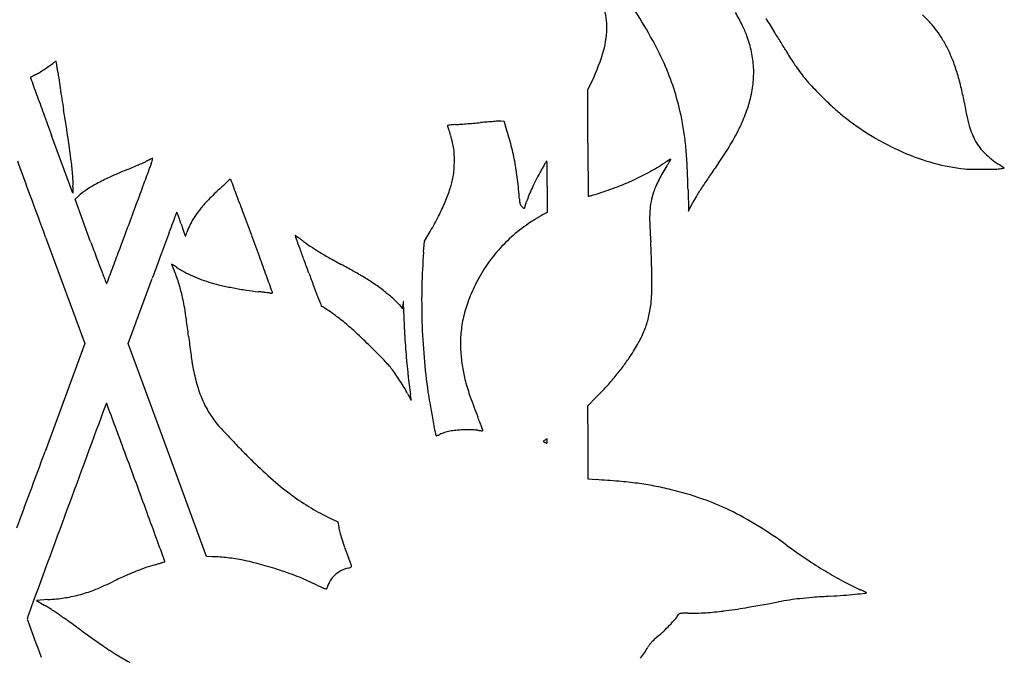
# Model space of a CAD drawing. Units: inches. Extents: x -1132 to 65838, y -39642 to 11723.
# Drawn here: x 43635 to 44098, y -30360 to -30061 of the extents above; entities that cross this region are included whole.
import ezdxf

# ---------------------------------------------------------------- set-up
doc = ezdxf.new("R2010")
doc.units = ezdxf.units.IN
doc.header["$MEASUREMENT"] = 0
doc.layers.add('freecads.com', color=7, linetype='Continuous')

msp = doc.modelspace()

# ---------------------------------------------------------------- linework, layer by layer
at = {"layer": 'freecads.com'}
for p, q in [((43902.24, -30093.52), (43903.5, -30090.92)), ((43902.24, -30118.59), (43902.24, -30093.52)), ((43861.3, -30108.24), (43862.74, -30108.2)), ((43862.74, -30108.2), (43863.52, -30110.59)), ((43660.12, -30142.16), (43650.13, -30115)), ((44097.94, -30130.33), (44095.26, -30128.56)), ((44096.96, -30130.52), (44097.94, -30130.33)), ((43660.21, -30139.13), (43660.12, -30142.16)), ((43883.13, -30138.88), (43883.12, -30151.2)), ((43949.3, -30140.56), (43949.49, -30150.58)), ((43661.17, -30145.03), (43662.76, -30143.56)), ((43668.5, -30164.97), (43661.17, -30145.03)), ((43949.49, -30150.58), (43951.44, -30146.77)), ((43883.12, -30151.2), (43880.89, -30152.39)), ((43647.33, -30162.78), (43665.78, -30212.89)), ((43825.4, -30164.75), (43828.11, -30160.13)), ((43824.99, -30169.84), (43825.4, -30164.75)), ((43686.17, -30212.89), (43697.45, -30182.2)), ((43813.62, -30194.72), (43815.16, -30196.49)), ((43815.16, -30196.49), (43815.34, -30194.34)), ((43665.78, -30212.89), (43647.09, -30263.66)), ((43704.59, -30262.96), (43686.17, -30212.89)), ((43902.24, -30242.18), (43906.18, -30238.15)), ((43902.32, -30259.42), (43902.24, -30242.18)), ((43902.4, -30276.65), (43902.32, -30259.42)), ((43723.02, -30313.03), (43704.59, -30262.96)), ((43906.1, -30276.87), (43902.4, -30276.65)), ((43781.14, -30294.98), (43784.72, -30296.66)), ((43784.72, -30296.66), (43785.11, -30299.25)), ((43725.63, -30313.1), (43723.02, -30313.03)), ((43648.36, -30333.29), (43643.08, -30333.65)), ((43643.08, -30333.65), (43646.67, -30335.82))]:
    msp.add_line(p, q, dxfattribs=at)
for centre, radius, start, end in [((43883.18, -30064.03), 27.99, 358.4255, 19.0863), ((43685.49, -30206.28), 282.1, 28.8077, 32.0915), ((43881.56, -30109.31), 104.03, 26.3736, 30.0132), ((44181.37, -29943.06), 227.76, 210.8906, 212.7515), ((44013.36, -30106.5), 66.78, 41.7635, 46.254), ((44025.66, -30095.52), 50.29, 36.2091, 41.7634), ((43867.73, -30063.6), 43.45, 342.3887, 358.4255), ((43927.37, -30086.59), 52.9, 20.3364, 26.3737), ((43710.88, -30245.71), 331.67, 32.2379, 32.7515), ((44025.11, -30095.92), 50.98, 30.6962, 36.2091), ((43805.53, -30140.27), 145.1, 23.4074, 28.8078), ((43926.46, -30086.93), 53.87, 12.0351, 20.3364), ((43691.42, -30257.98), 354.68, 31.7495, 32.2379), ((43724.13, -30237.74), 316.21, 31.2652, 31.7495), ((44008.1, -30106.02), 70.75, 26.3842, 30.6963), ((43934.14, -30085.29), 46.01, 2.6918, 12.035), ((43946.04, -30103), 56.6, 29.5347, 31.2652), ((44063.19, -30036.63), 78.05, 209.5348, 212.0209), ((44016.19, -30102), 61.72, 20.9005, 26.3843), ((43619.08, -30039.43), 52.36, 304.6417, 307.1309), ((43666.83, -30102.5), 26.75, 125.7132, 127.1309), ((43660.6, -30093.83), 16.07, 123.637, 125.7132), ((43664.88, -30100.27), 23.81, 122.4632, 123.6371), ((43652.22, -30080.37), 0.225, 90, 122.4633), ((43652.22, -30080.24), 0.0868, 9.815, 90), ((43359.04, -30130.95), 297.62, 9.5327, 9.8148), ((43807.42, -30044.46), 106.72, 334.1921, 342.3887), ((44089.2, -30020.36), 108.73, 212.0209, 213.96), ((44094.95, -30016.49), 115.66, 213.9599, 215.8447), ((43985.59, -30113.69), 94.48, 16.9147, 20.9005), ((43620.83, -30046.83), 45.2, 298.7113, 301.4673), ((43595.2, -30004.95), 94.3, 301.4672, 303.0573), ((43594.41, -30003.73), 95.75, 303.0573, 304.6416), ((43577.15, -30094.33), 76.46, 8.2684, 9.5326), ((43504.51, -30104.88), 149.86, 7.5043, 8.2684), ((43815.48, -30063.92), 163.79, 187.5043, 188.4877), ((43830.02, -30129.67), 118.42, 17.3632, 23.4074), ((43933.17, -30085.34), 46.99, 353.4538, 2.6917), ((44091.01, -30019.33), 110.8, 215.8447, 217.7911), ((43640.32, -30087.82), 0.0913, 128.3052, 199.89), ((112125.35, -5310.16), 72829.56, 199.8899565, 199.8966028), ((43640.75, -30088.36), 0.778, 119.4268, 128.3052), ((43796.6, -30364.66), 318.01, 119.2979, 119.4267), ((43706.78, -30204.58), 134.45, 118.9443, 119.2979), ((43755.24, -30292.22), 234.59, 118.7113, 118.9443), ((44704.29, -29931.28), 1062.45, 188.48774, 188.7348), ((44046.61, -30053.77), 54.61, 217.7911, 223.2702), ((43975.22, -30116.84), 105.32, 13.1252, 16.9147), ((44829.69, -29912.01), 1189.32, 188.73484, 188.98717), ((43827.77, -30130.37), 120.77, 11.4077, 17.3633), ((43921.3, -30083.98), 58.93, 345.6588, 353.4537), ((44183.26, -29925.12), 242.29, 223.2703, 225.0831), ((43967.86, -30118.56), 112.88, 9.5277, 13.1252), ((46310.82, -29130.28), 2837.06, 199.89657, 200.08542), ((44817.13, -29914), 1176.6, 188.98712, 189.24151), ((43925.25, -30084.99), 54.86, 338.2532, 345.6587), ((44182.18, -29926.21), 240.76, 225.0831, 226.93), ((42132.95, -30350.74), 1542.88, 8.69854, 9.24147), ((44065.83, -30050.67), 70.38, 226.93, 231.5449), ((44190.1, -30081.26), 112.47, 189.5277, 195.0733), ((48910.39, -28179.72), 5604.97, 200.08542, 200.19887), ((43925.14, -30963.05), 857.22, 94.69708, 94.91297), ((43904.17, -30707.79), 601.1, 94.41542, 94.69709), ((43910.45, -30789.15), 682.71, 94.2075, 94.41537), ((43861.87, -30128.74), 20.51, 91.5938, 94.2075), ((43804.58, -30135.05), 144.43, 8.3623, 11.4077), ((43888.19, -30070.21), 94.75, 333.3349, 338.2531), ((44105.37, -30000.89), 133.95, 231.5449, 238.695), ((43836.4, -30110.41), 0.124, 99.2886, 179.9999), ((43837, -30110.41), 0.723, 180, 196.6308), ((43967.81, -30071.33), 137.25, 196.6308, 197.0353), ((43843.13, -30151.54), 41.8, 97.9426, 99.2886), ((43908.05, -30089.65), 74.74, 197.0353, 197.9082), ((43956.76, -30073.91), 125.93, 197.9082, 198.4988), ((43840.71, -30134.21), 24.31, 95.1389, 97.9426), ((43842.78, -30157.23), 47.42, 93.4384, 95.1389), ((43831.56, -29970.42), 139.72, 273.4385, 274.2346), ((43783.63, -29323.09), 788.83, 274.23464, 274.4558), ((43776.18, -29227.48), 884.72, 274.45575, 274.67897), ((43780.58, -29281.26), 830.77, 274.67895, 274.91295), ((43732.37, -30153.66), 138.04, 14.5945, 18.1804), ((43874.5, -30063.33), 110.07, 328.7457, 333.3349), ((44112.19, -30102.24), 31.78, 195.0732, 209.2795), ((43344.81, -30165.33), 316.92, 6.9429, 8.6986), ((43797.75, -30127.1), 41.74, 16.4672, 18.4988), ((43769.06, -30135.59), 71.66, 15.1118, 16.4672), ((43771.57, -30134.91), 69.06, 13.7471, 15.1118), ((43807.68, -30134.6), 141.3, 5.2664, 8.3622), ((44098.07, -30012.89), 119.9, 238.6949, 246.4645), ((44105.56, -30105.96), 24.18, 209.2795, 226.0896), ((43811.22, -30125.21), 28.25, 11.0857, 13.7471), ((43814.2, -30124.62), 25.21, 3.7367, 11.0857), ((43743.65, -30150.72), 126.39, 10.7634, 14.5945), ((46682.81, -30118.58), 2780.56, 180.00004, 180.19806), ((43767.64, -30138.29), 181.5, 2.576, 5.2663), ((43859.74, -30054.37), 127.34, 324.6316, 328.7457), ((44094.1, -30022), 109.97, 246.4645, 254.5774), ((-53682.14, -65992.43), 103714.94, 20.2213896, 20.2310153), ((43507.2, -30145.55), 153.32, 4.3484, 6.9429), ((43673.15, -30083), 49.13, 294.0352, 295.9484), ((43752.79, -30246.67), 132.9, 115.4321, 115.9484), ((43728.72, -30196.04), 76.83, 114.6537, 115.432), ((43765.14, -30275.39), 164.15, 114.3415, 114.6537), ((43662.05, -30115.41), 37.18, 339.6923, 341.2842), ((43680.74, -30121.74), 17.45, 341.2843, 344.0871), ((43697.7, -30126.33), 0.535, 96.5971, 114.3416), ((43672.77, -30119.47), 25.73, 344.0871, 345.6096), ((43697.64, -30125.85), 0.0554, 345.6097, 96.5972), ((43778.14, -30126.95), 61.34, 356.1282, 359.9314), ((43778.65, -30126.95), 60.83, 359.9314, 3.7366), ((43736.8, -30152.02), 133.36, 7.0402, 10.7634), ((43887.98, -30130.78), 6.39, 145.5056, 149.9745), ((43882.82, -30127.24), 0.128, 5.4013, 145.5056), ((43854.56, -30129.91), 28.51, 2.0172, 5.4013), ((43992.73, -30212.78), 100.84, 122.0045, 122.7941), ((43966.73, -30171.18), 51.79, 120.7046, 122.0046), ((43895.14, -30099.89), 53.11, 327.8742, 329.1583), ((44038.92, -30292.73), 193.16, 120.4022, 120.7047), ((43768.35, -30024.18), 200.78, 329.1584, 329.4533), ((43941.2, -30126.19), 0.0687, 45.0001, 120.4024), ((43941.2, -30126.19), 0.0686, 329.4532, 45), ((44120.15, -30090.8), 45.22, 226.0896, 236.6114), ((43774.1, -30345.94), 232.35, 112.444, 114.5797), ((43568.9, -29849.18), 305.13, 292.444, 292.9899), ((43562.77, -29834.72), 320.83, 292.9898, 293.5156), ((43576.63, -29866.58), 286.09, 293.5156, 294.0351), ((207074.49, -90264.65), 174093.68, 159.7928899, 159.7956401), ((44739.47, -30514.12), 1111.64, 159.69226, 159.79287), ((43811.4, -30129.2), 28, 349.2929, 356.1281), ((44231.56, -30327.96), 402.53, 150.6227, 150.9101), ((44113.03, -30261.23), 266.51, 150.2313, 150.6228), ((44177.69, -30298.22), 341.01, 149.9745, 150.2314), ((43783.71, -30132.4), 99.41, 0.2028, 2.0172), ((42161.22, -30138.14), 1721.9, 359.97564, 0.20276), ((45304.76, -30123.35), 1402.51, 180.19808, 180.52856), ((43872.75, -30026.56), 120.68, 298.7212, 302.794), ((43996.82, -30166.5), 68.44, 147.0946, 150.1884), ((43852.5, -30073.12), 103.45, 327.0946, 327.8743), ((43543.5, -30148.37), 405.87, 1.1019, 2.576), ((44345.87, -30399.44), 468.81, 144.6315, 145.5256), ((44088.14, -30043.6), 87.56, 254.5773, 264.2022), ((44083.3, -30091.3), 39.62, 264.2021, 269.3478), ((44085.8, -29871.76), 259.18, 269.3477, 270.6328), ((44085.09, -29807.74), 323.19, 270.6328, 271.6614), ((44094.02, -30115.57), 15.23, 271.6614, 281.1282), ((43610.93, -30137.67), 49.3, 358.3046, 4.3483), ((43718.29, -30223.92), 98.17, 114.5797, 118.6452), ((44694, -31181.52), 1419.67, 132.55807, 132.76158), ((43734.27, -30136.29), 0.661, 90, 132.5581), ((43734.27, -30135.75), 0.114, 20.5854, 90), ((-1103.5, -46976.13), 47896.09, 20.575565, 20.58542), ((43794.28, -30125.96), 45.43, 341.9865, 349.2929), ((43694.73, -30157.22), 175.75, 4.0128, 7.0402), ((43963.12, -30179.79), 95.9, 152.9036, 155.3423), ((43989.44, -30193.25), 125.46, 150.91, 152.9037), ((65531.19, -29936.76), 21629.8, 180.528533, 180.547784), ((43871.89, -30023.64), 123.68, 290.4311, 294.4948), ((43875.54, -30031.65), 114.87, 294.4948, 298.7211), ((43994.11, -30165.41), 65.54, 153.1233, 156.1933), ((44001.14, -30168.97), 73.42, 150.1884, 153.1234), ((44158, -30270.45), 240.92, 145.5256, 146.9969), ((43682.35, -30164.66), 28.79, 123.6841, 132.882), ((43702.1, -30194.28), 64.4, 118.6452, 123.6841), ((135960.33, -64093.42), 98316.66, 159.7957367, 159.8014663), ((43907.94, -30331.51), 261.91, 132.7616, 133.8165), ((43760.85, -30115.09), 80.58, 337.2294, 341.9865), ((43947.81, -30172.76), 79.06, 155.3422, 158.0089), ((43856.33, -29981.87), 168.25, 287.2047, 290.4312), ((43963.16, -30151.76), 31.71, 156.1933, 161.4775), ((44097.04, -30230.86), 168.23, 146.9969, 148.7199), ((-141625.18, -98386.82), 197434.61, 20.2155323, 20.2214911), ((43769.85, -30189.71), 63.96, 135.923, 140.682), ((43798.44, -30217.4), 103.76, 133.8166, 135.9229), ((41591.23, -30949.02), 2292.26, 20.34732, 20.57559), ((43920.22, -30141.4), 50.3, 184.0129, 185.8775), ((43913.65, -30158.97), 42.22, 158.0089, 162.2735), ((43902.47, -30143.55), 0.0946, 180.5478, 270.2335), ((43902.47, -30143.02), 0.628, 270.2335, 285.9542), ((43830.69, -29891.92), 261.78, 285.9541, 286.1794), ((43872.77, -30036.98), 110.74, 286.1795, 286.798), ((43848.72, -29957.31), 193.96, 286.7981, 287.2047), ((43967.39, -30153.18), 36.18, 161.4775, 168.7945), ((43997.09, -30170.13), 51.28, 148.7199, 152.8945), ((197507.82, -86736.41), 163897.13, 159.8015592, 159.8054553), ((43757.07, -30179.24), 47.44, 140.682, 146.6358), ((43743.67, -30107.88), 99.21, 332.924, 337.2294), ((43873.83, -30146.18), 3.66, 185.8775, 198.5297), ((43872.19, -30146.73), 1.93, 198.5298, 218.1313), ((43875.94, -30143.78), 6.7, 218.1313, 225.8949), ((43879.74, -30139.87), 12.15, 225.895, 229.1373), ((43872.79, -30147.9), 1.53, 229.1373, 244.0591), ((43872.25, -30149), 0.304, 244.059, 284.9258), ((43872.28, -30149.11), 0.193, 284.9258, 342.2349), ((43341.29, -29978.98), 557.77, 342.2348, 342.2657), ((24101.09, -23825.96), 20757.89, 342.265705, 342.267997), ((27029.46, -24762.3), 17683.47, 342.267921, 342.27113), ((17990.2, -21872.5), 27173.42, 342.271161, 342.273453), ((43964.07, -30152.52), 32.79, 168.7945, 176.6711), ((141168.47, -66204.21), 103914.34, 159.6993055, 159.7045767), ((43711.24, -30152.35), 2.6, 151.8974, 159.6992), ((43709.01, -30151.15), 0.0743, 21.7681, 151.8974), ((43629.65, -30182.85), 85.54, 20.7619, 21.768), ((43660.28, -30171.23), 52.77, 18.7322, 20.762), ((43600.32, -30191.57), 116.09, 17.6064, 18.7322), ((43750.14, -30174.68), 39.15, 146.6358, 153.1744), ((39500.56, -31724.34), 4522.08, 20.21, 20.34728), ((43709.16, -30090.23), 137.98, 329.5616, 332.924), ((43923.32, -30228.08), 86.75, 122.4794, 123.6311), ((43938.73, -30252.28), 115.45, 121.5498, 122.4794), ((43933.49, -30243.76), 105.44, 120.6101, 121.5497), ((43894.93, -30178.58), 29.72, 118.1982, 120.6101), ((43990.34, -30154.05), 59.1, 176.6711, 182.1778), ((37248.48, -27789.78), 6859.31, 339.713838, 339.805511), ((43941.65, -30083.25), 242.02, 197.6064, 198.1542), ((43834.94, -30118.24), 129.71, 198.1542, 199.0278), ((43736.33, -30167.7), 23.66, 153.1745, 162.7074), ((43921.12, -30224.77), 82.78, 123.631, 130.7041), ((44241.3, -30144.5), 310.25, 182.1778, 183.79), ((52533.31, -33425.12), 9412.16, 159.704586, 159.769445), ((44169.78, -30002.76), 483.91, 199.0278, 199.2325), ((43713.12, -30162.08), 0.258, 199.2325, 238.2825), ((43713.02, -30162.24), 0.0731, 238.2826, 331.7803), ((43706.88, -30158.94), 7.05, 331.7802, 335.4249), ((43706.7, -30158.86), 7.24, 335.4248, 340.0416), ((43699.32, -30156.18), 15.1, 340.0416, 342.7073), ((36692.61, -32758.02), 7514.24, 20.127213, 20.209948), ((43764.64, -30162.02), 0.0533, 58.5541, 173.3109), ((43764.99, -30162.06), 0.403, 173.3109, 200.4732), ((43820.66, -30141.28), 59.82, 200.4733, 201.2532), ((43762.41, -30165.68), 4.33, 53.4111, 58.5541), ((43714.05, -30182.74), 54.56, 20.2725, 21.2532), ((43690.59, -30262.42), 124.83, 53.209, 53.4111), ((29951.38, -35266.2), 14726.06, 20.253677, 20.27247), ((41506.39, -33183.05), 3771.85, 53.19178, 53.20897), ((41724.04, -32892.21), 3408.59, 53.16906, 53.19175), ((40905.61, -33984.99), 4773.87, 53.1514, 53.16904), ((43913.71, -30216.16), 71.42, 130.7041, 138.605), ((45291.98, -29567.71), 1729.86, 200.19802, 200.46754), ((40373.75, -28945), 3527.36, 339.56307, 339.71387), ((37123.13, -32619.87), 7081.64, 20.208042, 20.253649), ((43808.66, -30111.26), 66.94, 233.1513, 236.5263), ((43842.06, -30060.74), 127.5, 236.5263, 238.6099), ((43913.03, -30215.55), 70.51, 138.6051, 146.5598), ((43717.17, -30179.22), 215.03, 1.7277, 3.7901), ((44479.6, -29870.92), 862.73, 200.46755, 200.9211), ((60745.68, -36451.67), 18164.48, 159.769391, 159.809039), ((40112.56, -31504.65), 3871.85, 19.9913, 20.12721), ((32396.99, -34359.5), 12117.78, 20.177523, 20.208005), ((43871.06, -30013.21), 183.18, 238.61, 240.3409), ((43975.99, -29828.95), 395.22, 240.3409, 241.3149), ((44096.89, -30191.86), 272.79, 175.371, 178.757), ((43575.45, -30183.5), 356.81, 0.3164, 1.7277), ((-2918.47, -12813.01), 49727.55, 339.553455, 339.563081), ((43706.54, -30175.57), 0.0349, 59.6684, 179.9999), ((43706.78, -30175.57), 0.277, 180, 202.8426), ((43725.13, -30167.84), 20.18, 202.8427, 203.9042), ((43676.37, -30227.14), 59.79, 58.9698, 59.6684), ((43720.24, -30170), 14.84, 203.9041, 205.6287), ((43728.14, -30166.22), 23.59, 205.6287, 206.847), ((43687.3, -30186.89), 22.18, 21.1996, 26.8471), ((43692.93, -30199.61), 27.66, 57.1479, 58.9699), ((43676.19, -30225.52), 58.51, 56.1074, 57.1479), ((43731.69, -30142.92), 41.01, 236.1074, 241.7669), ((43425, -30835.97), 752.67, 61.06928, 61.31496), ((43428.64, -30829.39), 745.15, 60.82176, 61.06927), ((43919.41, -30219.77), 78.16, 146.5598, 153.9235), ((51838.79, -27057.61), 8741.34, 200.921156, 200.961034), ((43631.66, -30208.47), 81.85, 19.0619, 21.1996), ((43621.67, -30211.92), 92.43, 16.9725, 19.0619), ((43742.8, -30122.23), 64.49, 241.7668, 245.7982), ((43744.91, -30117.53), 69.64, 245.7982, 249.6947), ((43743.18, -30122.19), 64.67, 249.6947, 253.8136), ((-3566.7, -47395.09), 50351.78, 19.981906, 19.991302), ((44909.02, -29761.54), 1212.35, 200.17746, 200.47861), ((43466.95, -30760.78), 666.57, 60.58059, 60.8217), ((43746.77, -30264.57), 96.9, 59.5796, 60.5806), ((43747.24, -30263.76), 95.96, 55.9029, 59.5796), ((43568.34, -30183.54), 363.93, 359.0433, 0.3164), ((43675.99, -30184.64), 0.0768, 200.9611, 315.3157), ((43675.65, -30184.31), 0.557, 315.3157, 339.5534), ((43633.46, -30208.32), 80.09, 14.6461, 16.9724), ((43746.96, -30109.19), 78.21, 253.8136, 257.3549), ((43768.51, -30013.12), 176.67, 257.3548, 259.2806), ((43770.15, -30004.45), 185.49, 259.2805, 261.1809), ((44360.01, -29966.57), 626.3, 200.47858, 200.97224), ((43744.2, -30268.26), 101.4, 52.3752, 55.903), ((44139.58, -30192.78), 315.49, 178.757, 181.793), ((43923.72, -30221.88), 82.96, 153.9234, 159.9931), ((43623.25, -30210.99), 90.65, 12.0207, 14.6462), ((43618.98, -30211.9), 95.02, 9.4864, 12.0208), ((43760.29, -30068.06), 121.12, 261.1808, 263.7961), ((43672.56, -30875.11), 690.68, 83.64623, 83.79612), ((43687.51, -30740.77), 555.51, 83.4697, 83.6462), ((43689.72, -30721.47), 536.09, 83.3153, 83.4697), ((43747.9, -30225.08), 36.3, 82.2118, 83.3153), ((43753.54, -30183.89), 5.28, 262.2119, 267.3094), ((43753.38, -30187.14), 2.02, 267.3094, 277.7433), ((43753.53, -30188.2), 0.952, 277.7433, 292.9869), ((43753.85, -30188.96), 0.127, 292.9869, 360), ((43753.25, -30188.96), 0.727, 0, 19.9819), ((48433.42, -28405.2), 4988.69, 200.97221, 201.02744), ((43752.23, -30257.84), 88.24, 48.6747, 52.3753), ((43788.84, -30216.2), 32.8, 40.9292, 48.6747), ((43889.35, -30188.9), 42.87, 352.8983, 359.0433), ((43544.52, -30224.34), 170.51, 7.6991, 9.4864), ((43777.17, -30195.13), 0.258, 201.0274, 251.1234), ((43775.86, -30198.97), 3.8, 55.7166, 71.1233), ((43560.71, -30514.56), 385.76, 55.1445, 55.7166), ((43893.99, -30200.81), 78.91, 174.4452, 175.2986), ((43815.47, -30193.18), 0.0256, 9.1995, 174.445), ((43812.46, -30193.66), 3.08, 1.0446, 9.1997), ((43098.24, -30206.69), 717.42, 0.87185, 1.04465), ((44065.94, -30191.96), 250.39, 180.8719, 183.0938), ((43900.58, -30213.45), 58.33, 159.9931, 167.8965), ((43875.87, -30187.22), 56.46, 346.2626, 352.8983), ((42885.84, -30313.39), 835.18, 7.14883, 7.6991), ((43672.98, -30353.36), 189.3, 53.9815, 55.1446), ((43749.39, -30248.26), 59.37, 51.2219, 53.9816), ((43896.3, -30212.54), 53.96, 167.8965, 176.141), ((43887.2, -30189.99), 44.8, 338.3697, 346.2626), ((43716.52, -30289.17), 111.84, 47.4584, 51.222), ((44264.76, -30181.22), 449.51, 183.0937, 184.5275), ((44142.26, -30192.7), 318.18, 181.7931, 184.817), ((44406.07, -30122.72), 696.96, 187.14879, 187.48362), ((43559.73, -30460.03), 343.75, 45.8287, 47.4584), ((43901.78, -30212.91), 59.45, 176.141, 183.8078), ((43881.35, -30187.67), 51.09, 331.0418, 338.3697), ((44371.63, -30127.24), 662.23, 187.48358, 187.83148), ((43551.51, -30468.49), 355.53, 44.2991, 45.8287), ((43842.59, -30166.22), 95.38, 326.4499, 331.0419), ((44305.67, -30136.32), 595.64, 187.8315, 188.1661), ((44256.08, -30181.9), 440.8, 184.5275, 185.9676), ((44109.79, -30195.44), 285.58, 184.817, 188.0961), ((43919.18, -30211.75), 76.89, 183.8078, 189.0513), ((43832.5, -30159.53), 107.49, 323.3558, 326.4499), ((43791.94, -30210.04), 76.65, 188.1661, 189.6824), ((43804.87, -30207.83), 89.76, 189.6824, 195.0125), ((43765.92, -30259.26), 55.95, 38.3014, 44.2991), ((43764.75, -30260.19), 57.45, 35.0174, 38.3014), ((43911.69, -30212.94), 69.3, 189.0513, 194.7194), ((43827.74, -30155.99), 113.43, 320.3842, 323.3558), ((43732.4, -30282.86), 96.95, 32.7983, 35.0174), ((44023.39, -30206.23), 206.84, 185.9676, 188.5037), ((43814.58, -30145.1), 130.5, 317.6264, 320.3842), ((43777.04, -30215.29), 60.95, 195.0125, 202.1364), ((43732.84, -30282.57), 96.42, 30.5753, 32.7983), ((43768.56, -30261.47), 54.94, 27.188, 30.5753), ((43934.86, -30206.86), 93.25, 194.7194, 199.4977), ((43761.71, -30096.86), 202.07, 315.6389, 317.6264), ((43768.25, -30218.87), 51.46, 202.1364, 209.9185), ((43959.23, -30163.52), 159.42, 207.188, 207.6763), ((43891.05, -30199.28), 82.43, 207.6763, 208.4764), ((43734.81, -30249.37), 84.94, 7.799, 8.5037), ((43776.88, -30243.61), 42.48, 6.6155, 7.7989), ((43987.69, -30212.8), 162.26, 188.0961, 189.9167), ((44079.77, -30155.55), 246.98, 199.4977, 201.8071), ((3163472.94, -1179905.57), 3324885.35, 159.77084873, 159.77176546), ((43675.97, -30241.27), 0.217, 90, 159.7708), ((43675.97, -30241.15), 0.103, 20.449, 89.9999), ((-106986.56, -86418.66), 160795.35, 20.4448394, 20.4489647), ((44223.78, -30018.81), 460.95, 208.4764, 208.6027), ((43644.38, -30258.98), 175.87, 6.3673, 6.6155), ((43819.13, -30239.45), 0.0605, 208.6027, 269.9999), ((43819.13, -30239.48), 0.0318, 269.9997, 6.3669), ((44409.8, -30139.01), 590.77, 189.9167, 190.61273), ((43759.36, -30223.98), 41.21, 209.9185, 219.1114), ((43595.04, -30349.49), 275.11, 21.2556, 21.807), ((39026.16, -31986.91), 4966.82, 20.29732, 20.44491), ((43776.81, -30209.79), 63.7, 219.1114, 222.7322), ((46341.31, -29777.09), 2555.89, 190.61276, 190.78304), ((43719.06, -30301.25), 142.04, 20.3513, 21.2556), ((43173.39, -30503.66), 724.04, 20.19523, 20.3513), ((44152.38, -29862.84), 575, 222.73216, 223.45019), ((43833.13, -30254.78), 2.64, 190.7831, 211.7174), ((43830.99, -30256.11), 0.113, 211.7174, 283.4813), ((43829.53, -30250.03), 6.36, 283.4813, 287.4703), ((43829.5, -30249.93), 6.47, 287.4703, 292.4646), ((43827.31, -30244.65), 12.19, 292.4646, 295.5749), ((43840.56, -30272.32), 18.5, 108.0218, 115.575), ((43841.38, -30274.85), 21.16, 101.1935, 108.0218), ((43842.66, -30281.33), 27.76, 95.313, 101.1934), ((43845.49, -30311.77), 58.33, 91.9384, 95.3128), ((43845.68, -30317.26), 63.83, 90.1954, 91.9383), ((43845.71, -30325.53), 72.1, 88.6046, 90.1954), ((43845.9, -30317.61), 64.17, 87.0061, 88.6046), ((43848.54, -30267.13), 13.63, 81.9599, 87.0061), ((43855.53, -30217.64), 36.35, 261.9599, 263.3776), ((43853.68, -30233.56), 20.33, 263.3776, 265.5681), ((43854.96, -30217.07), 36.87, 265.5681, 266.5847), ((43852.78, -30253.72), 0.156, 266.5848, 315), ((43852.8, -30253.75), 0.119, 315, 20.1952), ((44128.67, -29885.3), 542.34, 223.4502, 224.261), ((43881.47, -30258.93), 0.183, 125.814, 179.9999), ((43881.38, -30258.93), 0.1, 180, 236.407), ((43883.28, -30256.08), 3.53, 236.407, 240.7291), ((43908.59, -30296.52), 46.54, 124.7288, 125.814), ((43883.37, -30255.91), 3.72, 240.7291, 245.8851), ((43884.46, -30253.47), 6.39, 245.8852, 249.3206), ((43898.6, -30282.12), 29.01, 123.0455, 124.7288), ((43885.82, -30249.89), 10.22, 249.3206, 252.8681), ((43883.12, -30258.31), 0.612, 96.0756, 123.0454), ((43882.87, -30259.44), 0.23, 252.868, 307.2441), ((43882.86, -30259.41), 0.258, 307.2441, 357.0364), ((43883.06, -30257.73), 0.0281, 5.4353, 96.0755), ((43869.97, -30258.98), 13.17, 4.222, 5.4352), ((43875.81, -30258.55), 7.32, 1.5746, 4.222), ((43870, -30258.75), 13.13, 357.0364, 0), ((43868.47, -30258.75), 14.66, 0.0001, 1.5745), ((33720.24, -26609.49), 10578.06, 339.678585, 339.790885), ((34483.38, -33667.11), 9810.37, 20.208699, 20.297393), ((43927.04, -30081.8), 260.79, 224.261, 225.6632), ((43899.59, -30109.88), 221.53, 225.6632, 229.0143), ((33117.78, -34169.8), 11265.55, 20.131544, 20.208779), ((43845.46, -30172.19), 139, 229.0143, 233.766), ((43883.18, -30669.12), 392.92, 85.1029, 86.6569), ((43901.04, -30460.72), 183.76, 82.3595, 85.1029), ((43905.76, -30425.51), 148.24, 79.2639, 82.3595), ((43903.04, -30439.84), 162.82, 76.3786, 79.2638), ((38656.93, -28437.73), 5313.71, 339.49065, 339.67858), ((43832.23, -30190.24), 116.61, 233.7659, 238.9803), ((43905.46, -30429.88), 152.57, 70.7788, 76.3785), ((43914.19, -30404.83), 126.04, 64.3166, 70.7788), ((603530.95, -236598.4), 596675.05, 159.77170907, 159.7767511), ((38332.86, -32258.1), 5711.13, 20.00321, 20.13156), ((43823.6, -30204.59), 99.87, 238.9803, 244.8372), ((43908.57, -30416.52), 139.01, 58.1963, 64.3166), ((43861.18, -30492.94), 228.94, 53.9844, 58.1963), ((43804.04, -30296.43), 19.14, 188.4621, 195.3699), ((43862.96, -30280.24), 80.25, 195.3699, 197.7517), ((-150682.61, -101066.18), 206861.32, 20.0000225, 20.0032311), ((43900.5, -30268.22), 119.66, 197.7517, 199.7648), ((44178.21, -30056.83), 310.24, 233.9844, 236.0892), ((44033.9, -30220.29), 261.42, 199.7648, 200.8871), ((43722.93, -30400.16), 86.73, 106.1359, 109.1864), ((43601.47, -29980.36), 350.29, 286.1359, 286.4279), ((43647.47, -30136.37), 187.64, 286.4279, 286.8938), ((43457.31, -29510.24), 842.01, 286.89384, 286.98528), ((43703.2, -30315.25), 0.285, 286.9852, 310.6866), ((43703.33, -30315.4), 0.0901, 310.6867, 20.0001), ((43723.43, -30394.69), 81.63, 83.3582, 88.4546), ((43722.25, -30404.84), 91.84, 78.6931, 83.3582), ((43718.05, -30425.83), 113.25, 74.527, 78.6931), ((43693.62, -30514.08), 204.82, 71.8535, 74.527), ((43395.53, -30463.89), 421.86, 20.3947, 20.887), ((43788.88, -30317.65), 2.2, 0.029, 20.3948), ((44131, -30127.06), 225.61, 236.0892, 238.7616), ((43740.26, -30445.95), 135.7, 111.7984, 114.0947), ((43729.48, -30418.99), 106.67, 109.1864, 111.7985), ((43700.41, -30493.37), 183.02, 70.2556, 71.8534), ((43716.94, -30447.3), 134.08, 68.2379, 70.2556), ((43791.7, -30330.68), 12.33, 133.2735, 149.7784), ((43791.45, -30330.42), 11.96, 116.4811, 133.2735), ((43793.37, -30334.28), 16.28, 103.1533, 116.4811), ((43787.89, -30310.8), 7.83, 283.1533, 291.8004), ((43790.62, -30317.65), 0.457, 291.8003, 0.029), ((44111.12, -30159.84), 187.27, 238.7616, 241.6874), ((43569.18, -30094.62), 255.02, 294.2553, 295.5256), ((43789.07, -30555.1), 255.27, 114.0947, 115.5257), ((43721.42, -30436.08), 121.99, 66.1179, 68.238), ((43722.93, -30432.67), 118.26, 63.9478, 66.1179), ((43871.52, -30128.72), 220.06, 243.9477, 244.6667), ((43796.76, -30333.63), 18.19, 149.7784, 162.1137), ((44077.79, -30221.7), 117.01, 241.6875, 245.8492), ((43641.13, -30245.77), 88.02, 281.9537, 284.3674), ((43646.94, -30268.48), 64.58, 284.3675, 287.7041), ((43648.91, -30274.64), 58.11, 287.7041, 291.3158), ((43639.95, -30251.68), 82.75, 291.3157, 294.2553), ((43782.7, -30316.34), 12.48, 244.6666, 250.4821), ((43779.33, -30325.84), 2.4, 250.482, 266.0665), ((43779.19, -30327.96), 0.275, 266.0665, 342.1137), ((43995.8, -29994.6), 337.67, 274.5076, 275.4364), ((43904.08, -29030.92), 1305.69, 275.43647, 275.65144), ((43992.23, -30412.53), 92.12, 64.9883, 65.8493), ((44012.1, -30369.94), 45.13, 63.5199, 64.9883), ((43969.79, -30454.88), 140.02, 63.1161, 63.52), ((44032.59, -30329.53), 0.742, 275.6514, 315), ((44033.08, -30330.03), 0.0434, 315.0002, 63.1163), ((43639.28, -30201.66), 131.94, 273.9469, 275.7629), ((43645.77, -30265.96), 67.31, 275.7629, 278.7677), ((43646.77, -30272.42), 60.77, 278.7677, 281.9536), ((43788.28, -29235.68), 1117.34, 279.69113, 280.49624), ((44018.87, -30480.26), 148.41, 98.4928, 100.4963), ((44015.53, -30457.87), 125.78, 96.2248, 98.4929), ((44022.99, -30526.3), 194.61, 94.4766, 96.2248), ((44067.62, -31096.42), 766.48, 93.84561, 94.47655), ((43980.62, -29802.06), 530.81, 273.8456, 274.5075), ((43578.89, -30447.59), 130.71, 56.9759, 58.7683), ((43551.97, -30489.01), 180.11, 55.5664, 56.9759), ((43936.47, -30335.86), 9.42, 319.5611, 331.845), ((43945.51, -30340.7), 0.834, 117.8863, 151.8451), ((43945.92, -30341.48), 1.71, 98.0746, 117.8864), ((43946.84, -30347.9), 8.2, 90.8083, 98.0746), ((43949.41, -30530.11), 190.43, 90.0671, 90.8082), ((43949.02, -30204.69), 134.99, 270.0671, 273.6292), ((43948.92, -30203.12), 136.57, 273.6293, 277.1605), ((43936.2, -30101.84), 238.64, 277.1604, 279.6912), ((43640.13, -30342.28), 1.39, 169.1778, 199.8825), ((43648.99, -30343.98), 10.41, 159.7767, 169.1778), ((85657.64, -15146.55), 44682.28, 199.882649, 199.906713), ((43496.36, -30570.13), 278.46, 54.4608, 55.5663), ((43176.47, -31017.95), 828.8, 53.97054, 54.46076), ((43882.48, -30289.61), 80.52, 314.1215, 316.9325), ((43885.45, -30292.38), 76.45, 316.9326, 319.5612), ((43990.43, -29898.84), 555.01, 233.9706, 235.2006), ((43891.91, -30299.33), 66.98, 310.8944, 314.1215), ((43941.47, -30362.06), 12.79, 136.6458, 143.2511), ((43950.15, -30370.26), 24.74, 132.1878, 136.6458), ((44021.83, -30449.34), 131.48, 130.8944, 132.1879), ((43762.34, -30227.03), 155.34, 235.2006, 238.3737), ((43900.91, -30339.07), 33.84, 320.1733, 330.7847), ((43939.82, -30360.83), 10.74, 143.2511, 150.7847), ((43730.68, -30278.44), 94.97, 238.3738, 242.5834)]:
    msp.add_arc(centre, radius, start, end, dxfattribs=at)

doc.saveas('drawing.dxf')
